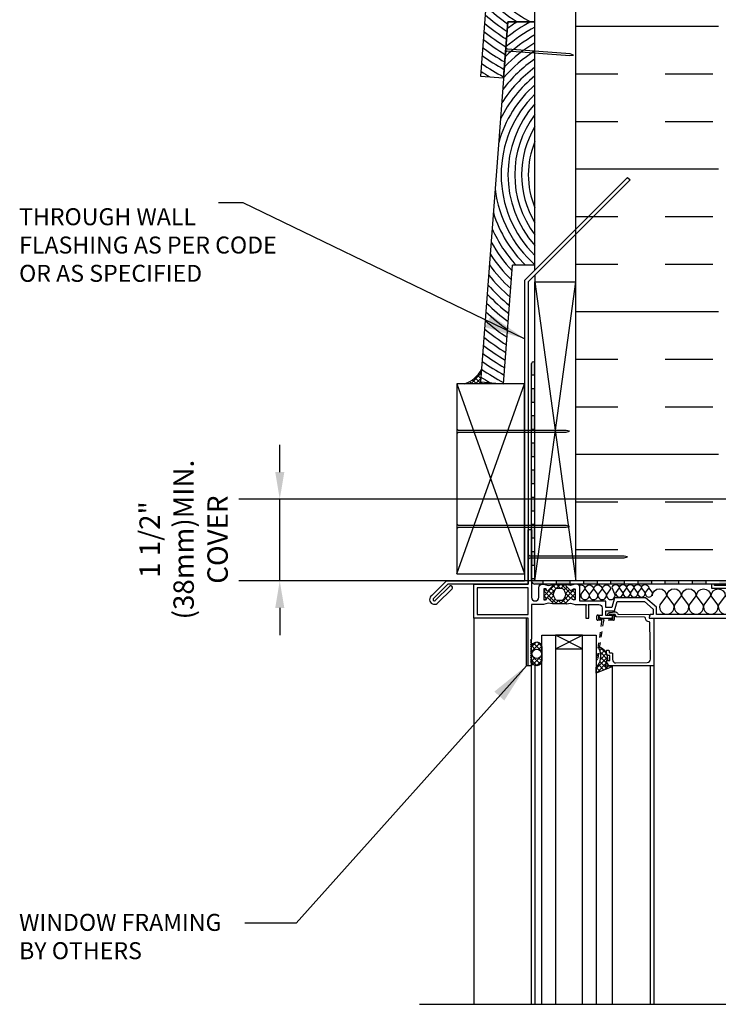
# Model space of a CAD drawing. Units: inches. Extents: x 2813.3 to 2843.9, y 421.8 to 466.7.
# Drawn here: x 2814.4 to 2827.2, y 438 to 456.1 of the extents above; entities that cross this region are included whole.
import ezdxf

# ---------------------------------------------------------------- set-up
doc = ezdxf.new("R2010")
doc.units = ezdxf.units.IN
doc.header["$LTSCALE"] = 0.5
doc.header["$MEASUREMENT"] = 0
doc.linetypes.add('HIDDEN2', pattern=[0.1875, 0.125, -0.0625])
doc.layers.get('Defpoints').update_dxf_attribs({"linetype": 'CONTINUOUS'})
for name, color, linetype in [('HATCH', 12, 'CONTINUOUS'), ('LINE18', 9, 'CONTINUOUS'), ('line25', 2, 'CONTINUOUS'), ('LINE50', 5, 'CONTINUOUS'), ('LINE9', 9, 'CONTINUOUS'), ('TEXT', 4, 'CONTINUOUS')]:
    doc.layers.add(name, color=color, linetype=linetype)
doc.styles.add('DIM', font='romans.shx', dxfattribs={"width": 0.7})
doc.styles.get("Standard").update_dxf_attribs({"font": 'romans.shx'})
doc.dimstyles.new('ext_12', dxfattribs={"dimscale": 12, "dimtxt": 0.09375, "dimasz": 0.09375, "dimexe": 0.09375, "dimexo": 0.0625, "dimgap": 0.0625, "dimtad": 1, "dimdec": 1, "dimzin": 3, "dimdsep": 46, "dimlunit": 4, "dimtxsty": 'DIM', "dimcen": 0.09, "dimdle": 0.09375, "dimclrt": 4, "dimadec": 0, "dimazin": 0, "dimtfac": 1, "dimtdec": 1, "dimtmove": 2, "dimatfit": 3, "dimfxl": 0, "dimfrac": 2, "dimtolj": 1, "dimtzin": 0, "dimarcsym": 0})
doc.dimstyles.new('ext_8', dxfattribs={"dimscale": 8, "dimtxt": 0.09375, "dimasz": 0.09375, "dimexe": 0.09375, "dimexo": 0.0625, "dimgap": 0.0625, "dimtad": 1, "dimdec": 1, "dimzin": 3, "dimdsep": 46, "dimlunit": 4, "dimtxsty": 'DIM', "dimcen": 0.09, "dimdle": 0.09375, "dimclrt": 4, "dimadec": 0, "dimazin": 0, "dimtfac": 1, "dimtdec": 1, "dimtmove": 2, "dimatfit": 3, "dimfxl": 0, "dimfrac": 2, "dimtolj": 1, "dimtzin": 0, "dimarcsym": 0})

# ---------------------------------------------------------------- blocks, each defined once
blk = doc.blocks.new('*D8')
at = {"layer": 'Defpoints', "color": 0}
for p in [(2819.158, 447.321), (2830.223, 447.321), (2827.23, 445.821)]:
    blk.add_point(p, dxfattribs=at)
at = {"layer": 'TEXT', "color": 0, "lineweight": -2}
for p, q in [((2819.158, 447.821), (2819.158, 448.321)), ((2829.723, 447.321), (2818.408, 447.321)), ((2819.158, 445.821), (2819.158, 447.321)), ((2826.73, 445.821), (2818.408, 445.821)), ((2819.158, 445.321), (2819.158, 444.821))]:
    blk.add_line(p, q, dxfattribs=at)
at = {"layer": 'TEXT', "color": 0}
for points in [[(2819.075, 447.821), (2819.242, 447.821), (2819.158, 447.321)], [(2819.075, 445.321), (2819.242, 445.321), (2819.158, 445.821)]]:
    blk.add_solid(points, dxfattribs=at)
at = {"layer": 'TEXT', "color": 4, "insert": (2817.389, 446.579), "char_height": 0.375, "attachment_point": 5, "rotation": 90, "style": 'DIM'}
blk.add_mtext('\\A1;1 1/2" \\P (38mm)MIN. \\PCOVER', dxfattribs=at)

msp = doc.modelspace()

# ---------------------------------------------------------------- hatches: boundary and pattern name
at = {"layer": 'HATCH'}
h = msp.add_hatch(dxfattribs=at)
h.set_pattern_fill('INSUL', color=256, scale=7, style=0)
h.set_pattern_definition([(0, (0, -40.1028), (0, 2.625), []), (0, (0, -39.2278), (0, 2.625), [0.875, -0.875]), (0, (0, -38.3528), (0, 2.625), [0.875, -0.875])])
h.paths.add_polyline_path([(2827.23, 456.685), (2826.98, 456.685), (2826.542, 456.685), (2826.542, 456.185), (2825.042, 456.185), (2825.042, 456.685), (2824.605, 456.685), (2824.605, 445.821), (2827.23, 445.821)])
h.paths.add_polyline_path([(2835.855, 456.685), (2835.417, 456.685), (2835.417, 456.185), (2833.917, 456.185), (2833.917, 456.685), (2833.48, 456.685), (2833.23, 456.685), (2833.23, 445.821), (2835.855, 445.821)])
h = msp.add_hatch(color=7, dxfattribs=at)
h.dxf.hatch_style = 1
h.paths.add_polyline_path([(2828.497, 445.757), (2828.247, 445.757), (2828.247, 445.695), (2828.497, 445.695)])
h.paths.add_polyline_path([(2827.497, 445.821), (2827.247, 445.821), (2827.247, 445.759), (2827.47, 445.759, -0.043113), (2827.472, 445.759), (2827.497, 445.759)])
h.paths.add_polyline_path([(2827.997, 445.757), (2827.814, 445.757, -0.414214), (2827.798, 445.773, 0.230685), (2827.747, 445.818), (2827.747, 445.747, -0.056561), (2827.748, 445.743, 0.303981), (2827.82, 445.695), (2827.997, 445.695)])
h.paths.add_polyline_path([(2823.855, 446.274), (2823.792, 446.274), (2823.792, 446.243), (2823.855, 446.243)])
h.paths.add_polyline_path([(2823.855, 449.821, 0.886646), (2823.792, 449.821), (2823.792, 449.61), (2823.855, 449.61)])
h.paths.add_polyline_path([(2823.855, 449.36), (2823.792, 449.36), (2823.792, 449.11), (2823.855, 449.11)])
h.paths.add_polyline_path([(2823.855, 448.86), (2823.792, 448.86), (2823.792, 448.61), (2823.855, 448.61)])
h.paths.add_polyline_path([(2823.855, 448.36), (2823.792, 448.36), (2823.792, 448.11), (2823.855, 448.11)])
h.paths.add_polyline_path([(2823.855, 447.86), (2823.792, 447.86), (2823.792, 447.61), (2823.855, 447.61)])
h.paths.add_polyline_path([(2823.855, 447.36), (2823.792, 447.36), (2823.792, 447.11), (2823.855, 447.11)])
h.paths.add_polyline_path([(2823.855, 446.86), (2823.792, 446.86), (2823.792, 446.61), (2823.855, 446.61)])
h.paths.add_polyline_path([(2823.855, 446.243), (2823.792, 446.243), (2823.792, 446.11), (2823.855, 446.11)])
h.paths.add_polyline_path([(2823.855, 446.36), (2823.792, 446.36), (2823.792, 446.274), (2823.855, 446.274)])
h.paths.add_polyline_path([(2823.997, 445.821), (2823.855, 445.821), (2823.855, 445.86), (2823.792, 445.86), (2823.792, 445.821, 0.414214), (2823.855, 445.759), (2823.997, 445.759)])
h.paths.add_polyline_path([(2824.497, 445.821), (2824.247, 445.821), (2824.247, 445.759), (2824.497, 445.759)])
h.paths.add_polyline_path([(2824.997, 445.821), (2824.747, 445.821), (2824.747, 445.759), (2824.997, 445.759)])
h.paths.add_polyline_path([(2825.497, 445.821), (2825.247, 445.821), (2825.247, 445.759), (2825.497, 445.759)])
h.paths.add_polyline_path([(2825.997, 445.821), (2825.747, 445.821), (2825.747, 445.759), (2825.997, 445.759)])
h.paths.add_polyline_path([(2826.497, 445.821), (2826.247, 445.821), (2826.247, 445.759), (2826.497, 445.759)])
h.paths.add_polyline_path([(2826.997, 445.821), (2826.747, 445.821), (2826.747, 445.759), (2826.997, 445.759)])
h = msp.add_hatch(dxfattribs=at)
h.set_pattern_fill('ANSI37', color=256, scale=0.5, style=0)
h.paths.add_polyline_path([(2822.872, 449.713, -0.20754), (2822.558, 449.446), (2823.277, 449.446), (2823.277, 449.447), (2822.855, 449.479)])
h = msp.add_hatch(dxfattribs=at)
h.set_pattern_fill('ANSI37', color=256, scale=0.5, style=0)
h.set_pattern_definition([(45, (103.339066, -75.858786), (-0.0441941738, 0.0441941738), []), (135, (103.339066, -75.858786), (-0.0441941738, -0.0441941738), [])])
h.paths.add_polyline_path([(2823.982, 444.6), (2823.982, 444.353, -0.973119), (2823.792, 444.348), (2823.792, 444.6, -1.00028)])
h.paths.add_polyline_path([(2823.8, 444.476, 1), (2823.975, 444.476, 1)], flags=16)
h.paths.add_polyline_path([(2825.153, 444.258), (2825.278, 444.258, -0.392741), (2825.258, 444.233), (2824.982, 444.122), (2824.982, 444.226, 0.314564), (2825.036, 444.569), (2825.04, 444.596), (2825.067, 444.596, -0.149443), (2825.169, 444.477), (2825.169, 444.476, 0.192913), (2825.177, 444.456, -0.089226), (2825.192, 444.362), (2825.173, 444.358, 0.315299), (2825.17, 444.356)])
h.paths.add_polyline_path([(2824.515, 445.637, 0.772598), (2824.54, 445.652, -0.343149), (2824.545, 445.663), (2824.561, 445.673, -0.131652), (2824.565, 445.674), (2824.584, 445.674, -0.414214), (2824.592, 445.666), (2824.592, 445.477, -0.414214), (2824.584, 445.469), (2824.565, 445.469, -0.131652), (2824.561, 445.47), (2824.545, 445.479, -0.343149), (2824.54, 445.49, 0.772598), (2824.515, 445.505), (2824.408, 445.398), (2824.201, 445.398), (2824.094, 445.505, 0.772598), (2824.069, 445.49, -0.343149), (2824.064, 445.479), (2824.048, 445.47, -0.131652), (2824.044, 445.469), (2824.025, 445.469, -0.414214), (2824.017, 445.477), (2824.017, 445.666, -0.414214), (2824.025, 445.674), (2824.044, 445.674, -0.131652), (2824.048, 445.673), (2824.064, 445.663, -0.343149), (2824.069, 445.652, 0.772598), (2824.094, 445.637), (2824.201, 445.745), (2824.408, 445.745)])
h.paths.add_polyline_path([(2824.332, 445.456), (2824.277, 445.456, -0.323848), (2824.22, 445.497, -0.326502), (2824.22, 445.645, -0.323848), (2824.277, 445.686), (2824.332, 445.686, -0.323848), (2824.389, 445.645, -0.326502), (2824.389, 445.497, -0.323848)], flags=16)

# ---------------------------------------------------------------- linework, layer by layer
for p, q in [((2823.855, 451.321), (2824.605, 445.821)), ((2823.855, 445.821), (2824.605, 451.321)), ((2822.415, 449.446), (2823.665, 445.946)), ((2822.415, 445.946), (2823.665, 449.446)), ((2824.431, 445.745), (2824.176, 445.745)), ((2824.432, 445.398), (2824.177, 445.398)), ((2823.792, 438.029), (2823.792, 444.749)), ((2823.857, 438.029), (2823.857, 444.263)), ((2825.278, 444.258), (2825.278, 438.029)), ((2826.041, 444.258), (2826.041, 438.029))]:
    msp.add_line(p, q, dxfattribs=at)
for points in [[(2824.385, 445.487, -0.273456), (2824.332, 445.456), (2824.277, 445.456, -0.273456), (2824.224, 445.487), (2824.211, 445.511, -0.256981), (2824.211, 445.631), (2824.224, 445.655, -0.273456), (2824.277, 445.686), (2824.332, 445.686, -0.273456), (2824.385, 445.655), (2824.398, 445.631, -0.256981), (2824.398, 445.511)], [(2823.792, 444.348), (2823.792, 444.6, -1), (2823.982, 444.6), (2823.982, 444.353, -0.973119)], [(2825.153, 444.258), (2825.278, 444.258), (2825.278, 444.256, -0.36397), (2825.258, 444.233), (2824.982, 444.122), (2824.982, 444.226, 0.314564), (2825.036, 444.569), (2825.04, 444.596), (2825.067, 444.596, -0.264552), (2825.192, 444.362), (2825.173, 444.358, 0.315299), (2825.17, 444.356)]]:
    msp.add_lwpolyline(points, format="xyb", close=True, dxfattribs=at)
for points in [[(2824.667, 445.74, -0.538691), (2824.773, 445.67), (2824.7, 445.575, 1.33151), (2824.852, 445.575), (2824.779, 445.67)], [(2824.779, 445.67, -1), (2824.931, 445.67), (2824.858, 445.575, 1.33151), (2825.01, 445.575), (2824.937, 445.67)], [(2824.937, 445.67, -1), (2825.089, 445.67), (2825.017, 445.575, 1.33151), (2825.168, 445.575), (2825.095, 445.67)], [(2825.095, 445.67, -1), (2825.247, 445.67), (2825.175, 445.575, 1.33151), (2825.327, 445.575), (2825.274, 445.689)], [(2825.274, 445.689, -1), (2825.404, 445.689), (2825.342, 445.608, 1.33151), (2825.472, 445.608), (2825.41, 445.689)], [(2825.41, 445.689, -1), (2825.54, 445.689), (2825.478, 445.607, 1.33151), (2825.608, 445.607), (2825.545, 445.689)], [(2825.545, 445.689, -1), (2825.676, 445.689), (2825.613, 445.607, 1.33151), (2825.744, 445.607), (2825.681, 445.689)], [(2825.681, 445.689, -1), (2825.812, 445.689), (2825.749, 445.607, 1.33151), (2825.88, 445.607), (2825.817, 445.689)], [(2825.817, 445.689, -1), (2825.947, 445.689), (2825.885, 445.607, 1.33151), (2826.015, 445.607), (2825.953, 445.689)], [(2826.015, 445.544, -1), (2826.275, 445.544), (2826.151, 445.381, 1.33151), (2826.411, 445.381), (2826.286, 445.544)], [(2826.286, 445.544, -1), (2826.546, 445.544), (2826.421, 445.381, 1.33151), (2826.681, 445.381), (2826.556, 445.544)], [(2826.556, 445.544, -1), (2826.816, 445.544), (2826.692, 445.381, 1.33151), (2826.952, 445.381), (2826.827, 445.543)], [(2826.827, 445.543, -1), (2827.087, 445.543), (2826.962, 445.381, 1.33151), (2827.222, 445.381), (2827.097, 445.543)], [(2827.097, 445.543, -1), (2827.357, 445.543), (2827.233, 445.381, 1.33151), (2827.493, 445.381), (2827.368, 445.543)]]:
    msp.add_lwpolyline(points, format="xyb", dxfattribs=at)
at = {"layer": 'HATCH', "flags": 128}
for points in [[(2822.727, 445.134), (2822.727, 438.029)], [(2825.977, 444.259), (2825.977, 438.029)]]:
    msp.add_lwpolyline(points, dxfattribs=at)
at = {"layer": 'HATCH'}
msp.add_circle((2823.887, 444.476), 0.0875, dxfattribs=at)
for centre, radius, start, end in [((2825.315, 458.917), 3.208, 223.2007, 241.2405), ((2825.315, 458.917), 3.333, 225.1388, 237.5406), ((2825.315, 458.917), 3.458, 226.8878, 235.4096), ((2825.315, 458.917), 3.583, 228.4771, 236.5696), ((2825.315, 458.917), 3.708, 229.9296, 237.6397), ((2825.315, 453.292), 3.083, 118.2776, 130.3325), ((2825.315, 453.292), 3.208, 118.7595, 128.1673), ((2825.315, 453.292), 3.333, 122.4594, 126.2292), ((2825.315, 458.917), 3.833, 231.2638, 238.6305), ((2825.315, 453.292), 2.958, 119.5881, 132.7762), ((2825.315, 458.917), 4.083, 233.6347, 240.4119), ((2825.315, 458.917), 3.958, 232.4947, 239.5508), ((2825.315, 453.292), 2.833, 121.0339, 135.5701), ((2825.315, 458.917), 4.208, 234.6941, 241.2092), ((2825.315, 453.292), 2.708, 122.6388, 138.8202), ((2825.315, 458.917), 4.333, 235.6817, 241.9593), ((2825.315, 453.292), 2.458, 126.455, 147.4992), ((2825.315, 453.292), 2.583, 124.4328, 142.6953), ((2825.315, 458.917), 4.458, 236.605, 239.0987), ((2825.315, 453.292), 2.333, 128.7574, 153.9093), ((2825.315, 453.292), 2.208, 131.4114, 164.5616), ((2825.315, 453.292), 2.083, 134.5193, 225.4807), ((2825.315, 453.292), 1.958, 138.237, 221.763), ((2825.315, 453.292), 1.833, 142.8224, 217.1776), ((2825.315, 453.292), 1.708, 148.7673, 211.2327), ((2825.315, 453.292), 1.583, 157.3059, 202.6941), ((2825.315, 453.292), 2.208, 186.8064, 228.5886), ((2825.315, 453.292), 2.333, 197.4586, 225.576), ((2825.315, 453.292), 2.458, 203.8687, 222.677), ((2825.315, 453.292), 2.583, 208.6727, 223.2372), ((2825.315, 453.292), 2.708, 212.5478, 225.6116), ((2825.315, 453.292), 2.833, 215.7978, 227.7064), ((2825.315, 453.292), 2.958, 218.5917, 229.573), ((2825.315, 453.292), 3.208, 223.2007, 232.7668), ((2825.315, 453.292), 3.083, 221.0354, 231.2499), ((2825.315, 453.292), 3.333, 225.1388, 234.1471), ((2825.315, 453.292), 3.458, 226.8878, 235.4096), ((2825.315, 453.292), 3.583, 228.4771, 236.5696), ((2825.315, 453.292), 3.708, 229.9296, 237.6397), ((2825.315, 453.292), 3.833, 231.2638, 238.6305), ((2825.315, 453.292), 4.083, 233.6347, 240.4119), ((2825.315, 453.292), 3.958, 232.4947, 239.5508), ((2825.315, 453.292), 4.208, 234.6941, 241.2092), ((2822.408, 449.942), 0.518, 286.8154, 333.7143), ((2825.315, 453.292), 4.333, 235.6817, 241.9593), ((2825.315, 453.292), 4.458, 236.605, 239.0987)]:
    msp.add_arc(centre, radius, start, end, dxfattribs=at)
at = {"layer": 'LINE18'}
for p, q in [((2823.698, 444.259), (2823.698, 445.134)), ((2823.982, 438.029), (2823.982, 444.82)), ((2823.982, 444.82), (2824.982, 444.82)), ((2824.982, 444.82), (2824.982, 438.029)), ((2823.792, 444.259), (2823.698, 444.259))]:
    msp.add_line(p, q, dxfattribs=at)
for points in [[(2823.792, 446.759), (2823.792, 445.517, 1), (2823.927, 445.517), (2823.927, 445.701, -0.414214), (2823.985, 445.759), (2824.008, 445.759, -0.065543), (2824.014, 445.758), (2824.099, 445.735), (2824.176, 445.745, -0.713293), (2824.184, 445.728), (2824.094, 445.637, -0.772598), (2824.069, 445.652, 0.343149), (2824.064, 445.663), (2824.048, 445.673, 0.131652), (2824.044, 445.674), (2824.025, 445.674, 0.414214), (2824.017, 445.666), (2824.017, 445.477, 0.414214), (2824.025, 445.469), (2824.044, 445.469, 0.131652), (2824.048, 445.47), (2824.064, 445.479, 0.343149), (2824.069, 445.49, -0.772598), (2824.094, 445.505), (2824.184, 445.415, -0.713293), (2824.176, 445.398), (2824.099, 445.407), (2824.014, 445.385, -0.065543), (2824.008, 445.384), (2823.792, 445.384), (2823.792, 444.749), (2823.772, 444.729), (2823.792, 444.709), (2823.772, 444.689), (2823.792, 444.669), (2823.772, 444.649), (2823.792, 444.629), (2823.772, 444.609), (2823.792, 444.589), (2823.772, 444.569), (2823.792, 444.549), (2823.772, 444.529), (2823.792, 444.509), (2823.772, 444.489), (2823.792, 444.469), (2823.772, 444.449), (2823.792, 444.429), (2823.772, 444.409), (2823.792, 444.389), (2823.772, 444.369), (2823.792, 444.349), (2823.772, 444.329), (2823.792, 444.309), (2823.792, 444.259), (2823.727, 444.259), (2823.727, 445.134), (2822.727, 445.134), (2822.727, 445.759), (2823.727, 445.759)], [(2827.662, 445.199), (2826.094, 445.199), (2826.094, 445.333), (2825.89, 445.507), (2825.318, 445.507), (2825.271, 445.331), (2825.156, 445.331), (2825.156, 445.449), (2824.682, 445.449), (2824.682, 445.701, 0.414214), (2824.624, 445.759), (2824.601, 445.759, 0.065543), (2824.595, 445.758), (2824.51, 445.735), (2824.433, 445.745, 0.713293), (2824.425, 445.728), (2824.515, 445.637, 0.772598), (2824.54, 445.652, -0.343149), (2824.545, 445.663), (2824.561, 445.673, -0.131652), (2824.565, 445.674), (2824.584, 445.674, -0.414214), (2824.592, 445.666), (2824.592, 445.477, -0.414214), (2824.584, 445.469), (2824.565, 445.469, -0.131652), (2824.561, 445.47), (2824.545, 445.479, -0.343149), (2824.54, 445.49, 0.772598), (2824.515, 445.505), (2824.425, 445.415, 0.713293), (2824.433, 445.398), (2824.51, 445.407), (2824.595, 445.385, 0.065543), (2824.601, 445.384), (2824.803, 445.384), (2824.793, 445.366), (2824.793, 445.134), (2824.843, 445.134), (2824.843, 445.366), (2824.833, 445.384), (2825.029, 445.384, -0.414214), (2825.091, 445.322), (2825.091, 445.184), (2825.029, 445.184), (2825.029, 445.176, 0.325505), (2825.05, 445.147), (2825.091, 445.134), (2825.264, 445.134, 0.414214), (2825.279, 445.149), (2825.279, 445.169, 0.414214), (2825.264, 445.184), (2825.156, 445.184), (2825.156, 445.266), (2825.321, 445.266), (2825.368, 445.442), (2825.868, 445.442), (2826.029, 445.301), (2826.029, 445.199), (2825.977, 445.199, 0.36397), (2825.967, 445.191), (2825.959, 445.146, 0.466308), (2825.969, 445.134), (2827.727, 445.134)], [(2827.452, 445.734), (2827.167, 445.734, -0.414214), (2827.157, 445.744), (2827.157, 445.749, 0.414214), (2827.147, 445.759), (2827.112, 445.759, 0.414214), (2827.102, 445.749), (2827.102, 445.694, 0.414214), (2827.112, 445.684), (2827.507, 445.684, 0.414214)]]:
    msp.add_lwpolyline(points, format="xyb", dxfattribs=at)
for points in [[(2823.727, 445.199), (2823.727, 445.694), (2822.792, 445.694), (2822.792, 445.199)], [(2824.232, 444.82), (2824.232, 444.57), (2824.732, 444.57), (2824.732, 444.82)]]:
    msp.add_lwpolyline(points, close=True, dxfattribs=at)
at = {"layer": 'LINE18', "linetype": 'HIDDEN2'}
msp.add_lwpolyline([(2825.026, 445.119), (2825.281, 445.119, 0.414214), (2825.286, 445.124), (2825.286, 445.179, -1), (2825.311, 445.179), (2825.311, 445.106, -0.414214), (2825.299, 445.094), (2825.127, 445.094, 0.370632), (2825.114, 445.083), (2825.007, 444.381, -0.995096), (2824.989, 444.383), (2825.088, 445.08, 0.455835), (2825.075, 445.094), (2825.009, 445.094, -0.414214), (2824.996, 445.106), (2824.996, 445.179, -1), (2825.021, 445.179), (2825.021, 445.124, 0.414214)], format="xyb", close=True, dxfattribs=at)
at = {"layer": 'LINE18'}
msp.add_lwpolyline([(2825.219, 444.511, 0.414214), (2825.234, 444.496), (2825.266, 444.496, -0.414214), (2825.281, 444.481), (2825.281, 444.371, 0.418403), (2825.344, 444.309), (2825.921, 444.317, 0.413933), (2825.98, 444.378), (2825.971, 445.049, 0.407793), (2825.956, 445.064, -0.413876), (2825.887, 445.134, 0.412234), (2825.872, 445.149), (2825.354, 445.157, -0.339454), (2825.34, 445.168), (2825.331, 445.202), (2825.224, 445.204), (2825.224, 445.199, -1), (2825.194, 445.199), (2825.194, 445.205, -0.372719), (2825.22, 445.235), (2825.24, 445.237), (2825.326, 445.248, -0.380036), (2825.381, 445.211), (2825.382, 445.206), (2825.95, 445.198, -0.457705), (2825.965, 445.181), (2825.957, 445.134), (2826.041, 445.134), (2826.041, 444.258), (2825.221, 444.258, -0.267949), (2825.208, 444.266), (2825.171, 444.33, -0.57735), (2825.184, 444.352), (2825.231, 444.352), (2825.231, 444.446), (2825.199, 444.446, -0.414214), (2825.169, 444.476), (2825.169, 444.53, -0.414214), (2825.184, 444.545), (2825.204, 444.545, -0.414214), (2825.219, 444.53)], format="xyb", close=True, dxfattribs=at)
at = {"layer": 'line25', "color": 12}
for p, q in [((2824.232, 444.82), (2824.232, 438.029)), ((2824.232, 444.57), (2824.732, 444.82)), ((2824.732, 444.57), (2824.232, 444.82)), ((2824.732, 438.029), (2824.732, 444.82))]:
    msp.add_line(p, q, dxfattribs=at)
at = {"layer": 'LINE50'}
msp.add_line((2824.605, 445.821), (2824.605, 456.685), dxfattribs=at)
at = {"layer": 'LINE9'}
for p, q in [((2823.355, 456.104), (2822.855, 449.479)), ((2823.277, 455.072), (2823.355, 456.104)), ((2823.855, 456.104), (2823.355, 456.104)), ((2823.855, 451.537), (2823.855, 456.104)), ((2823.665, 451.347), (2825.56, 453.243)), ((2823.727, 451.321), (2825.605, 453.199)), ((2825.56, 453.243), (2825.605, 453.199)), ((2823.277, 449.447), (2823.441, 451.625)), ((2823.855, 451.625), (2823.441, 451.625)), ((2823.665, 451.347), (2823.665, 445.821)), ((2823.727, 451.321), (2823.727, 445.759)), ((2823.855, 451.449), (2823.855, 451.321)), ((2823.855, 445.821), (2823.855, 451.321)), ((2823.855, 451.321), (2824.605, 451.321)), ((2824.605, 445.821), (2824.605, 451.321)), ((2823.792, 445.821), (2823.792, 449.821)), ((2822.855, 449.479), (2823.277, 449.447)), ((2823.792, 449.61), (2823.855, 449.61)), ((2823.277, 449.447), (2823.277, 449.446)), ((2823.792, 449.36), (2823.855, 449.36)), ((2823.792, 449.11), (2823.855, 449.11)), ((2823.792, 448.86), (2823.855, 448.86)), ((2823.792, 448.61), (2823.855, 448.61)), ((2823.792, 448.36), (2823.855, 448.36)), ((2823.792, 448.11), (2823.855, 448.11)), ((2823.792, 447.86), (2823.855, 447.86)), ((2823.792, 447.61), (2823.855, 447.61)), ((2823.665, 446.043), (2823.665, 447.463)), ((2823.792, 447.36), (2823.855, 447.36)), ((2823.792, 447.11), (2823.855, 447.11)), ((2823.792, 446.759), (2823.727, 446.759)), ((2823.727, 445.759), (2823.727, 446.759)), ((2823.792, 446.86), (2823.855, 446.86)), ((2823.792, 446.61), (2823.855, 446.61)), ((2823.792, 446.36), (2823.855, 446.36)), ((2823.792, 446.11), (2823.855, 446.11)), ((2823.792, 445.86), (2823.855, 445.86)), ((2822.227, 445.821), (2821.957, 445.552)), ((2822.253, 445.759), (2821.992, 445.499)), ((2822.291, 445.727), (2822.021, 445.457)), ((2822.335, 445.682), (2822.057, 445.404)), ((2822.227, 445.821), (2823.665, 445.821)), ((2823.727, 445.759), (2822.253, 445.759)), ((2835.855, 445.821), (2823.855, 445.821)), ((2827.732, 445.759), (2823.855, 445.759)), ((2823.997, 445.821), (2823.997, 445.759)), ((2824.247, 445.821), (2824.247, 445.759)), ((2824.497, 445.821), (2824.497, 445.759)), ((2824.747, 445.821), (2824.747, 445.759)), ((2824.997, 445.821), (2824.997, 445.759)), ((2825.247, 445.821), (2825.247, 445.759)), ((2825.497, 445.821), (2825.497, 445.759)), ((2825.747, 445.821), (2825.747, 445.759)), ((2825.997, 445.821), (2825.997, 445.759)), ((2826.247, 445.821), (2826.247, 445.759)), ((2826.497, 445.821), (2826.497, 445.759)), ((2826.747, 445.821), (2826.747, 445.759)), ((2826.997, 445.821), (2826.997, 445.759)), ((2821.727, 438.029), (2828.947, 438.029))]:
    msp.add_line(p, q, dxfattribs=at)
for points in [[(2823.855, 461.729), (2823.355, 461.729), (2822.855, 455.104), (2823.277, 455.072), (2823.355, 456.104), (2823.855, 456.104), (2823.855, 461.729)], [(2823.319, 455.635), (2823.312, 455.541), (2823.346, 455.57), (2824.499, 455.483), (2824.562, 455.494), (2824.501, 455.514), (2823.348, 455.601), (2823.319, 455.635)], [(2823.665, 449.446), (2822.415, 449.446), (2822.415, 445.946), (2823.665, 445.946), (2823.665, 449.446)], [(2822.415, 448.618), (2822.415, 448.524), (2822.446, 448.556), (2824.43, 448.556), (2824.493, 448.571), (2824.43, 448.587), (2822.446, 448.587), (2822.415, 448.618)], [(2822.415, 446.868), (2822.415, 446.774), (2822.446, 446.806), (2824.43, 446.806), (2824.493, 446.821), (2824.43, 446.837), (2822.446, 446.837), (2822.415, 446.868)], [(2823.727, 446.306), (2823.727, 446.212), (2823.758, 446.243), (2825.493, 446.243), (2825.555, 446.259), (2825.493, 446.274), (2823.758, 446.274), (2823.727, 446.306)]]:
    msp.add_lwpolyline(points, dxfattribs=at)
for centre, radius, start, end in [((2823.823, 449.817), 0.0315, 6.8767, 173.1233), ((2822.303, 445.695), 0.0342, 338.9825, 110.833), ((2823.855, 445.821), 0.0625, 180, 270), ((2822.005, 445.477), 0.089, 123.2562, 304.9908), ((2822.005, 445.477), 0.0255, 118.7552, 309.4918)]:
    msp.add_arc(centre, radius, start, end, dxfattribs=at)

# ---------------------------------------------------------------- texts
at = {"layer": 'TEXT', "char_height": 0.3125, "attachment_point": 4}
for s, insert, width in [('THROUGH WALL FLASHING AS PER CODE OR AS SPECIFIED', (2814.361, 451.958), 5.08058), ('WINDOW FRAMING BY OTHERS', (2814.361, 439.235), 4.16614)]:
    msp.add_mtext(s, dxfattribs=dict(at, insert=insert, width=width))

# ---------------------------------------------------------------- dimensions: what is measured, and where the dimension line sits
at = {"layer": 'TEXT'}
dim = msp.add_linear_dim(base=(2819.158, 447.321), p1=(2827.23, 445.821), p2=(2830.223, 447.321), angle=90, text='<> \\P (38mm)MIN. \\PCOVER', dimstyle='ext_8', override={"dimtxt": 0.046875, "dimasz": 0.0625}, dxfattribs=at)
dim.commit()
dim.dimension.update_dxf_attribs({"geometry": '*D8', "text_midpoint": (2817.389, 446.579), "dimtype": 160})

# ---------------------------------------------------------------- leaders
for points in [[(2823.665, 450.272), (2818.482, 452.775), (2818.033, 452.775)], [(2823.698, 444.259), (2819.462, 439.52), (2818.517, 439.52)]]:
    msp.add_leader(points, dimstyle='ext_12', override={"dimasz": 0.0625, "dimgap": 0.0625, "dimtad": 0}, dxfattribs=at)

doc.saveas('drawing.dxf')
